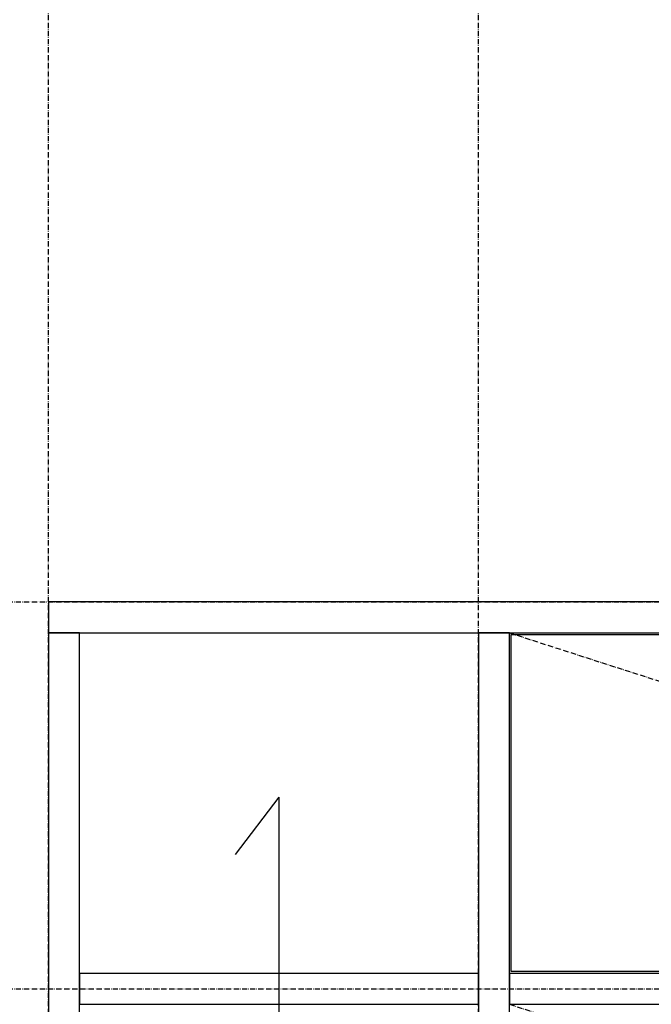
# Model space of a CAD drawing. Extents: x 8665 to 14852, y 6598 to 18647.
# Drawn here: x 9391 to 9759, y 16074 to 16646 of the extents above; entities that cross this region are included whole.
import ezdxf

# ---------------------------------------------------------------- set-up
doc = ezdxf.new("R2010")
doc.units = 0
doc.linetypes.add('ISO-10______-1', pattern=[4.699, 3.048, -0.762, 0.127, -0.762])
for name, color, linetype in [('__', 7, 'CONTINUOUS'), ('_____3D-1', 7, 'CONTINUOUS'), ('________2D', 7, 'CONTINUOUS')]:
    doc.layers.add(name, color=color, linetype=linetype)

# ---------------------------------------------------------------- blocks, each defined once
blk = doc.blocks.new('____-33')
at = {"layer": '__', "color": 1, "linetype": 'CONTINUOUS'}
for p, q in [((9635.14, 16057.88), (9609.62, 16024.62)), ((9635.14, 16057.88), (9635.14, 15834.96)), ((9660.66, 15868.22), (9635.14, 15834.96))]:
    blk.add_line(p, q, dxfattribs=at)
blk = doc.blocks.new('_______2D')
at = {"layer": '__', "color": 17, "linetype": 'ISO-10______-1'}
for p, q in [((9769.14, 16153.42), (10383.14, 15955.42)), ((9769.14, 15937.42), (10383.14, 15739.42))]:
    blk.add_line(p, q, dxfattribs=at)
at = {"layer": '__', "color": 1, "linetype": 'CONTINUOUS', "flags": 128}
for points in [[(10401.14, 16171.42), (9501.14, 16171.42), (9501.14, 16153.42), (10401.14, 16153.42)], [(9519.14, 15721.42), (9519.14, 16153.42), (9501.14, 16153.42), (9501.14, 15721.42)], [(9769.14, 15721.42), (9769.14, 16153.42), (9751.14, 16153.42), (9751.14, 15721.42)], [(9769.14, 15721.42), (9769.14, 16153.42), (9751.14, 16153.42), (9751.14, 15721.42)], [(9751.14, 15955.42), (9519.14, 15955.42), (9519.14, 15937.42), (9751.14, 15937.42)], [(10383.14, 15955.42), (9769.14, 15955.42), (9769.14, 15937.42), (10383.14, 15937.42)]]:
    blk.add_lwpolyline(points, close=True, dxfattribs=at)
blk.add_lwpolyline([(10115.77, 16127.95), (10115.77, 16127.95, 0.414214), (10123.27, 16135.45), (10123.27, 16152.42), (10382.14, 16152.42), (10382.14, 15956.42), (9770.14, 15956.42), (9770.14, 16152.42), (10028.27, 16152.42), (10028.27, 16140.18), (10028.27, 16135.45, 0.414214), (10035.77, 16127.95)], format="xyb", close=True, dxfattribs=at)
at = {"layer": '__', "color": 17}
blk.add_blockref('____-33', (0, 0), dxfattribs=at)
blk = doc.blocks.new('____3D-1')
at = {"layer": '__', "color": 17, "linetype": 'ISO-10______-1'}
for p, q in [((9501.14, 6510.21), (9501.14, 18510.21)), ((9751.14, 6510.21), (9751.14, 18510.21)), ((8758.46, 16171.42), (14945, 16171.42)), ((8758.46, 15946.42), (14945, 15946.42))]:
    blk.add_line(p, q, dxfattribs=at)

msp = doc.modelspace()

# ---------------------------------------------------------------- block references
at = {"layer": '_____3D-1'}
msp.add_blockref('____3D-1', (-93.16, 136.38), dxfattribs=at)
at = {"layer": '________2D'}
msp.add_blockref('_______2D', (-93.16, 136.38), dxfattribs=at)

doc.saveas('drawing.dxf')
